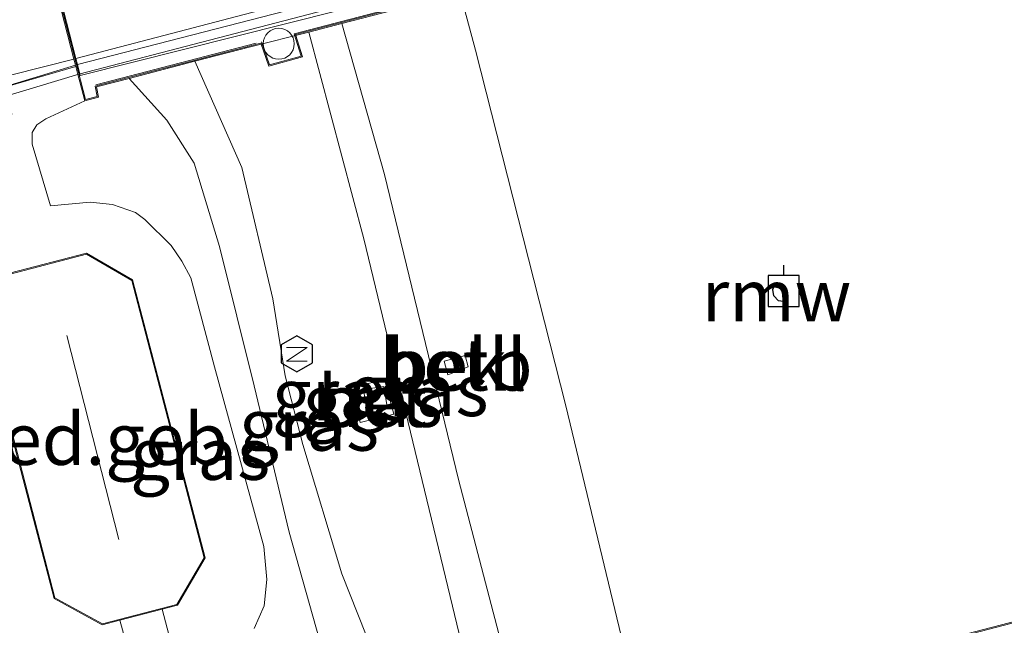
# Model space of a CAD drawing. Units: metres. Extents: x 149996 to 160007, y 562498 to 568753.
# Drawn here: x 151445 to 151493, y 565212 to 565242 of the extents above; entities that cross this region are included whole.
import ezdxf
from ezdxf.enums import TextEntityAlignment as Align

# ---------------------------------------------------------------- set-up
doc = ezdxf.new("R2010")
doc.units = ezdxf.units.M
doc.linetypes.add('IE-TERREINAFSCHEIDING', pattern=[10, 8, -2])
doc.layers.get('0').update_dxf_attribs({"lineweight": 25})
for name, color, linetype, lineweight in [('B-ME-BV-GELEIDECONSTRUCTIE-GELEIDERAIL-L-B1', 213, 'BV-GELEIDERAIL', 18), ('B-ME-BV-GELEIDECONSTRUCTIE-GELEIDERAIL-L-B2', 213, 'BV-GELEIDERAIL', 18), ('B-ME-GW-KRUINLIJN-L-B1', 93, 'Continuous', 18), ('B-ME-GW-TEENLIJN-L-B1', 93, 'Continuous', 18), ('B-ME-IE-GRASLAND-GV-B6', 93, 'Continuous', 18), ('B-ME-IE-TERREINAFSCHEIDING-RASTERHEKWERK-L-B2', 8, 'IE-TERREINAFSCHEIDING', 18), ('B-ME-KG-KADASTRAAL-DAKRAND-L-B1', 13, 'Continuous', 18), ('B-ME-KG-KADASTRAAL-NOKLIJN-L-B1', 13, 'Continuous', 18), ('B-ME-KW-BRUG-GV-B7', 173, 'Continuous', 18), ('B-ME-KW-LANDHOOFD-GV-B6', 173, 'Continuous', 18), ('B-ME-KW-REMMINGWERK-L-B1', 10, 'Continuous', 25), ('B-ME-OB-BEKLEDING-GV-B6', 253, 'Continuous', 18), ('B-ME-OB-WATERLIJN-L-B1', 133, 'OB-WATERLIJN', 18), ('B-ME-OG-BEBOUWING-GV-B6', 173, 'Continuous', 18), ('B-ME-OG-WATER-GV-B6', 153, 'Continuous', 18), ('B-ME-VH-VERH_SOORT-BETON-OVERIG-GV-B6', 8, 'IE-TERREINAFSCHEIDING-NATUURLIJK-HOUTWAL', 18), ('B-ME-VH-VERH_SOORT-BETON-OVERIG-GV-B7', 8, 'IE-TERREINAFSCHEIDING-NATUURLIJK-HOUTWAL', 18), ('B-ME-VH-VERH_SOORT-BITUMEN-GV-B6', 8, 'IE-TERREINAFSCHEIDING-NATUURLIJK-HOUTWAL', 18), ('B-ME-VH-VERH_SOORT-BITUMEN-GV-B7', 8, 'IE-TERREINAFSCHEIDING-NATUURLIJK-HOUTWAL', 18), ('B-ME-VH-VERH_SOORT-KLINKERS-GV-B6', 8, 'IE-TERREINAFSCHEIDING-NATUURLIJK-HOUTWAL', 18), ('B-ME-VH-VERH_SOORT-TEGELS-GV-B6', 8, 'Continuous', 18), ('B-ME-VV-AFMEERCONSTRUCTIE-S-B1', 10, 'Continuous', 25), ('B-ME-VV-KOLK-S-B1', 8, 'Continuous', 18), ('B-ME-VW-MARKERING-STREEP-015-L-B1', 7, 'Continuous', 18), ('B-ME-VW-MARKERING-STREEP-015-L-B2', 7, 'Continuous', 18), ('B-ME-VW-MEUBILAIR_WEGMEUBILAIR-SLAGBOOM-S-B2', 8, 'Continuous', 18)]:
    doc.layers.add(name, color=color, linetype=linetype, lineweight=lineweight)
doc.layers.add('B-ME-KW-NAVIGATIE_INSTR-S-B1', color=7, linetype='Continuous')
doc.styles.add('NLCS-ISO', font='NLCS-ISO.TTF')
doc.linetypes.add('BV-GELEIDERAIL', pattern='A,10,-3,[108,NLCS.SHX,S=1,R=0,X=0,Y=0],-3', length=16)
doc.linetypes.add('IE-TERREINAFSCHEIDING-NATUURLIJK-HOUTWAL', pattern='A,7,-1.5,[67,NLCS.SHX,S=0.75,R=45,X=0,Y=0],-1.5,7,-1.5,[70,NLCS.SHX,S=0.75,R=0,X=0,Y=0],-1.5', length=20)
doc.linetypes.add('OB-WATERLIJN', pattern='A,10,[32,NLCS.SHX,S=2,R=0,X=0,Y=0],-12', length=22)

# ---------------------------------------------------------------- blocks, each defined once
blk = doc.blocks.new('meerpaal')
for p, q in [((0.75, 0.75), (-0.75, 0.75)), ((-0.75, 0.75), (-0.75, -0.75)), ((0.75, -0.75), (0.75, 0.75)), ((-0.75, 0), (-1.25, 0)), ((0.75, 0), (1.25, 0)), ((-0.75, -0.75), (0.75, -0.75))]:
    blk.add_line(p, q)
blk = doc.blocks.new('rlsn')
blk.add_lwpolyline([(0.875, 0), (0.438, 0.758), (-0.438, 0.758), (-0.875, 0), (-0.438, -0.758), (0.438, -0.758)], close=True)
at = {"lineweight": 0}
blk.add_lwpolyline([(-0.353, -0.5), (-0.353, 0.5), (0.312, -0.5), (0.312, 0.5)], dxfattribs=at)
blk = doc.blocks.new('dtb')
blk.add_circle((0, 0), 0.75)
blk = doc.blocks.new('kolk')
blk.add_lwpolyline([(-0.5, -0.5), (0.5, -0.5), (0.5, 0.5), (-0.5, 0.5)], close=True)

msp = doc.modelspace()

# ---------------------------------------------------------------- linework, layer by layer
at = {"layer": 'B-ME-BV-GELEIDECONSTRUCTIE-GELEIDERAIL-L-B1'}
msp.add_polyline3d([(151434.8043, 565231.945, 8.1201), (151437.32, 565234.003, 8.165), (151438.443, 565234.739, 8.196), (151441.867, 565236.683, 8.221), (151444.292, 565237.749, 8.242), (151448.2044, 565238.9232, 8.2568)], dxfattribs=at)
at = {"layer": 'B-ME-BV-GELEIDECONSTRUCTIE-GELEIDERAIL-L-B2'}
msp.add_polyline3d([(151448.2044, 565238.9232, 8.2568), (151482.661, 565247.911, 8.256), (151511.007, 565255.34, 8.265), (151549.4349, 565265.3477, 8.1981)], dxfattribs=at)
at = {"layer": 'B-ME-GW-KRUINLIJN-L-B1'}
for points in [[(151468.004, 565205.94, 5.513), (151465.912, 565214.631, 5.297), (151461.963, 565230.972, 5.283), (151459.298, 565240.956, 5.36)], [(151450.63, 565238.723, 7.197), (151452.445, 565236.706, 7.224), (151453.768, 565234.622, 7.145), (151454.995, 565230.605, 7.062), (151456.667, 565223.871, 7.032), (151458.347, 565216.797, 6.983), (151459.825, 565211.593, 6.924), (151460.636, 565209.743, 6.919), (151461.982, 565207.182, 7.021), (151462.16, 565206.332, 7.025), (151462.173, 565204.425, 7.037)]]:
    msp.add_polyline3d(points, dxfattribs=at)
at = {"layer": 'B-ME-GW-TEENLIJN-L-B1'}
msp.add_polyline3d([(151453.807, 565239.55, 6.279), (151456.067, 565234.428, 6.194), (151457.563, 565228.07, 6.109), (151458.16, 565224.352, 6.205), (151459.012, 565221.029, 6.129), (151460.901, 565214.785, 6.032), (151462.451, 565210.89, 6.067), (151463.636, 565209.35, 6.078), (151464.525, 565208.407, 6.042), (151465.763, 565207.228, 5.833), (151466.985, 565206.484, 5.618), (151468.004, 565205.94, 5.513)], dxfattribs=at)
at = {"layer": 'B-ME-IE-GRASLAND-GV-B6'}
for points in [[(151469.903, 565206.434, 4.3), (151468.004, 565205.94, 5.513), (151465.912, 565214.631, 5.297), (151461.963, 565230.972, 5.283), (151459.298, 565240.956, 5.36), (151460.905, 565241.377, 4.427), (151462.963, 565234.08, 4.379), (151466.54, 565219.342, 4.392), (151469.5887, 565207.6403, 4.3086), (151469.903, 565206.434, 4.3)], [(151453.807, 565239.55, 6.279), (151456.482, 565240.246, 5.65), (151459.298, 565240.956, 5.36), (151461.963, 565230.972, 5.283), (151465.912, 565214.631, 5.297), (151468.004, 565205.94, 5.513), (151466.985, 565206.484, 5.618), (151465.763, 565207.228, 5.833), (151464.525, 565208.407, 6.042), (151463.636, 565209.35, 6.078), (151462.451, 565210.89, 6.067), (151460.901, 565214.785, 6.032), (151459.012, 565221.029, 6.129), (151458.16, 565224.352, 6.205), (151457.563, 565228.07, 6.109), (151456.067, 565234.428, 6.194), (151453.807, 565239.55, 6.279)], [(151448.052, 565239.306, 7.694), (151444.665, 565238.322, 7.658), (151444.967, 565236.991, 7.562), (151444.828, 565236.679, 7.564), (151437.23, 565232.901, 7.565), (151431.838, 565230.231, 7.51), (151431.562, 565231.459, 7.538), (151431.0382, 565234.1849, 7.5098), (151435.6916, 565235.4076, 7.536), (151439.2626, 565236.5037, 7.56), (151443.1645, 565237.8754, 7.566), (151448.037, 565239.3643, 7.6928), (151448.052, 565239.306, 7.694)], [(151459.825, 565211.593, 6.924), (151458.347, 565216.797, 6.983), (151456.667, 565223.871, 7.032), (151454.995, 565230.605, 7.062), (151453.768, 565234.622, 7.145), (151452.445, 565236.706, 7.224), (151450.63, 565238.723, 7.197), (151453.807, 565239.55, 6.279)], [(151453.807, 565239.55, 6.279), (151456.067, 565234.428, 6.194), (151457.563, 565228.07, 6.109), (151458.16, 565224.352, 6.205), (151459.012, 565221.029, 6.129), (151460.901, 565214.785, 6.032), (151462.451, 565210.89, 6.067)], [(151456.668, 565212.14, 7.161), (151457.144, 565213.243, 7.165), (151457.273, 565214.512, 7.173), (151457.124, 565216.105, 7.172), (151454.752, 565224.783, 7.187), (151453.607, 565229.09, 7.231), (151453.173, 565229.898, 7.252), (151452.659, 565230.648, 7.268), (151451.383, 565231.91, 7.301), (151450.942, 565232.25, 7.334), (151449.821, 565232.632, 7.358), (151448.751, 565232.748, 7.385), (151446.824, 565232.565, 7.424), (151445.943, 565235.549, 7.553), (151445.948, 565236.113, 7.552), (151446.17, 565236.476, 7.552), (151446.602, 565236.776, 7.552), (151448.481, 565237.648, 7.553), (151449.147, 565237.817, 7.362), (151449.045, 565238.31, 7.304), (151450.63, 565238.723, 7.197)], [(151450.63, 565238.723, 7.197), (151452.445, 565236.706, 7.224), (151453.768, 565234.622, 7.145), (151454.995, 565230.605, 7.062), (151456.667, 565223.871, 7.032), (151458.347, 565216.797, 6.983), (151459.825, 565211.593, 6.924)], [(151463.4096, 565222.5017, 5.4532), (151462.9634, 565224.183, 5.4757), (151461.3646, 565223.7933, 5.5197), (151461.7765, 565222.0943, 5.4877), (151463.4096, 565222.5017, 5.4532)]]:
    msp.add_polyline3d(points, dxfattribs=at)
at = {"layer": 'B-ME-IE-TERREINAFSCHEIDING-RASTERHEKWERK-L-B2'}
for points in [[(151449.02, 565238.407, 7.667), (151457.018, 565240.489, 7.67), (151457.403, 565239.382, 7.67), (151458.931, 565239.807, 7.673), (151458.598, 565240.876, 7.67), (151477.527, 565245.833, 7.67), (151539.302, 565261.917, 7.677), (151539.54, 565260.805, 7.663), (151541.133, 565261.2, 7.667), (151540.776, 565262.313, 7.667), (151548.955, 565264.488, 7.633)], [(151458.135, 565203.269, 7.597), (151466.475, 565205.439, 7.475), (151466.259, 565206.419, 7.478), (151467.725, 565206.793, 7.478), (151467.953, 565205.822, 7.488), (151529.691, 565221.881, 7.575), (151548.474, 565226.766, 7.471), (151548.229, 565227.766, 7.488), (151549.729, 565228.194, 7.488), (151550.011, 565227.171, 7.488), (151558.111, 565229.276, 7.565)]]:
    msp.add_polyline3d(points, dxfattribs=at)
at = {"layer": 'B-ME-KG-KADASTRAAL-DAKRAND-L-B1'}
msp.add_polyline3d([(151450.754, 565228.965, 14.601), (151454.25, 565215.563, 14.6), (151452.929, 565213.312, 14.6), (151449.333, 565212.374, 14.6), (151447.044, 565213.635, 14.6), (151443.538, 565227.075, 14.6), (151444.88, 565229.269, 14.6), (151448.561, 565230.229, 14.6), (151450.754, 565228.965, 14.601)], dxfattribs=at)
at = {"layer": 'B-ME-KG-KADASTRAAL-NOKLIJN-L-B1'}
msp.add_line((151450.124, 565216.445, 16.134), (151447.622, 565226.3, 16.124), dxfattribs=at)
at = {"layer": 'B-ME-KW-BRUG-GV-B7'}
for points in [[(151531.151, 565259.7533, 7.6753), (151477.539, 565245.784, 7.67), (151458.662, 565240.841, 7.67), (151458.994, 565239.772, 7.673), (151457.371, 565239.322, 7.67), (151456.986, 565240.429, 7.67), (151448.986, 565238.346, 7.667), (151449.088, 565237.854, 7.703), (151448.517, 565237.709, 7.719), (151445.6822, 565248.6692, 7.5193), (151445.533, 565249.246, 7.64), (151446.188, 565249.434, 7.621), (151446.266, 565249.115, 7.654), (151454.251, 565251.146, 7.697), (151453.988, 565252.29, 7.67), (151455.818, 565252.813, 7.67), (151456.108, 565251.635, 7.677), (151463.7783, 565253.6253, 7.715), (151471.238, 565255.561, 7.752), (151471.329, 565255.236, 7.752), (151474.853, 565256.135, 7.752), (151474.739, 565256.535, 7.71), (151517.758, 565267.769, 7.737), (151536.34, 565272.635, 7.673)], [(151532.508, 565211.12, 7.558), (151489.602, 565199.904, 7.505), (151489.481, 565200.383, 7.505), (151485.948, 565199.386, 7.504), (151486.023, 565199.106, 7.485), (151470.646, 565195.064, 7.481), (151470.892, 565193.915, 7.475), (151469.35, 565193.532, 7.481), (151468.993, 565194.623, 7.475), (151461.042, 565192.485, 7.55), (151461.144, 565192.048, 7.565), (151460.521, 565191.893, 7.551), (151457.436, 565203.572, 7.6), (151458.009, 565203.731, 7.583), (151458.122, 565203.317, 7.597), (151466.416, 565205.475, 7.475), (151466.2, 565206.455, 7.478), (151467.762, 565206.854, 7.478), (151467.99, 565205.883, 7.488), (151486.555, 565210.712, 7.521), (151529.678, 565221.929, 7.575)]]:
    msp.add_polyline3d(points, dxfattribs=at)
at = {"layer": 'B-ME-KW-LANDHOOFD-GV-B6'}
for points in [[(151448.481, 565237.648, 7.553), (151448.247, 565238.554, 7.655), (151448.171, 565238.848, 7.703), (151448.052, 565239.306, 7.694), (151448.037, 565239.3643, 7.6928), (151447.961, 565239.659, 7.687), (151447.194, 565242.625, 7.673)], [(151463.399, 565242.03, 2.495), (151460.905, 565241.377, 4.427), (151459.298, 565240.956, 5.36), (151456.482, 565240.246, 5.65), (151453.807, 565239.55, 6.279), (151450.63, 565238.723, 7.197), (151449.045, 565238.31, 7.304), (151449.147, 565237.817, 7.362), (151448.481, 565237.648, 7.553)]]:
    msp.add_polyline3d(points, dxfattribs=at)
at = {"layer": 'B-ME-KW-REMMINGWERK-L-B1'}
msp.add_polyline3d([(151482.3067, 565227.9239, 3.888), (151481.9901, 565227.9824, 3.8833), (151481.7656, 565228.2132, 3.8805), (151481.7157, 565228.5313, 3.8805), (151481.797, 565228.7426, 3.8823)], dxfattribs=at)
at = {"layer": 'B-ME-OB-BEKLEDING-GV-B6'}
for points in [[(151466.7296, 565242.4288, 6.1862), (151467.3474, 565240.0848, -0.9), (151471.7078, 565222.8987, -0.9), (151474.9069, 565209.6512, -0.9), (151479.126, 565208.491, -0.9), (151477.1948, 565207.9974, -0.705), (151476.54, 565207.83, -0.536), (151477.1358, 565205.6136, -0.5947), (151479.1683, 565198.0518, -0.7948), (151479.343, 565197.402, -0.812), (151481.97, 565198.08, -0.9), (151478.4495, 565194.9816, -0.9), (151474.4931, 565184.1808, -0.9), (151471.4897, 565173.1603, -0.9)], [(151465.0701, 565170.3992, 2.3805), (151466.5278, 565174.3355, 2.1085), (151467.5388, 565177.4603, 2.3296), (151470.1763, 565183.2351, 2.1125), (151472.4587, 565181.981, 0.9025), (151472.5706, 565182.1938, 0.8929), (151472.685, 565182.3998, 0.845), (151472.7562, 565182.5543, 0.8165), (151470.4441, 565183.8023, 2.0966), (151471.8484, 565186.777, 2.0135), (151473.3602, 565190.65, 2.2317), (151473.7263, 565192.9529, 2.9595), (151475.335, 565196.24, 2.557), (151475.1188, 565197.0463, 2.557), (151473.1017, 565204.5684, 2.557), (151472.426, 565207.088, 2.557), (151469.903, 565206.434, 4.3), (151469.5887, 565207.6403, 4.3086), (151466.54, 565219.342, 4.392), (151462.963, 565234.08, 4.379), (151460.905, 565241.377, 4.427), (151463.399, 565242.03, 2.495)], [(151467.006, 565224.783, 2.923), (151466.017, 565224.397, 3.797), (151465.837, 565225.067, 3.797), (151466.856, 565225.341, 2.927), (151467.006, 565224.783, 2.923)], [(151465.837, 565225.067, 3.797), (151466.017, 565224.397, 3.797), (151467.006, 565224.783, 2.923), (151466.856, 565225.341, 2.927), (151465.837, 565225.067, 3.797)]]:
    msp.add_polyline3d(points, dxfattribs=at)
at = {"layer": 'B-ME-OB-WATERLIJN-L-B1'}
msp.add_polyline3d([(151460.8188, 565292.6003, -0.9), (151464.9958, 565276.6078, -0.9), (151460.0466, 565275.2719, -0.9), (151459.9402, 565275.6995, -0.9), (151451.3598, 565273.327, -0.9), (151446.5793, 565272.0872, -0.9), (151448.4093, 565269.7877, -0.9), (151449.2999, 565268.7673, -0.9), (151452.6937, 565264.8792, -0.9), (151463.6868, 565253.9727, -0.9), (151467.288, 565254.363, -0.9), (151467.3532, 565254.1111, -0.9), (151469.8865, 565244.3292, -0.9), (151470.007, 565243.864, -0.9), (151466.7296, 565242.4288, 6.1862), (151467.3474, 565240.0848, -0.9), (151471.7078, 565222.8987, -0.9), (151474.9069, 565209.6512, -0.9), (151479.126, 565208.491, -0.9), (151481.97, 565198.08, -0.9), (151478.4495, 565194.9816, -0.9), (151474.4931, 565184.1808, -0.9), (151471.4897, 565173.1603, -0.9)], dxfattribs=at)
at = {"layer": 'B-ME-OG-BEBOUWING-GV-B6'}
msp.add_polyline3d([(151450.178, 565212.543, 7.239), (151449.327, 565212.321, 7.239), (151447.001, 565213.602, 7.239), (151443.484, 565227.083, 7.289), (151444.848, 565229.312, 7.399), (151448.568, 565230.283, 7.385), (151450.797, 565228.998, 7.239), (151454.304, 565215.556, 7.239), (151452.962, 565213.269, 7.239), (151452.221, 565213.076, 7.239), (151450.178, 565212.543, 7.239)], dxfattribs=at)
at = {"layer": 'B-ME-OG-WATER-GV-B6'}
msp.add_polyline3d([(151471.4897, 565173.1603, -0.9), (151474.4931, 565184.1808, -0.9), (151478.4495, 565194.9816, -0.9), (151481.97, 565198.08, -0.9), (151479.126, 565208.491, -0.9), (151474.9069, 565209.6512, -0.9), (151471.7078, 565222.8987, -0.9), (151467.3474, 565240.0848, -0.9), (151466.7296, 565242.4288, 6.1862), (151470.007, 565243.864, -0.9), (151469.8865, 565244.3292, -0.9), (151467.3532, 565254.1111, -0.9), (151467.288, 565254.363, -0.9), (151463.6868, 565253.9727, -0.9), (151452.6937, 565264.8792, -0.9), (151449.2999, 565268.7673, -0.9), (151448.4093, 565269.7877, -0.9), (151446.5793, 565272.0872, -0.9), (151451.3598, 565273.327, -0.9), (151459.9402, 565275.6995, -0.9), (151460.0466, 565275.2719, -0.9), (151464.9958, 565276.6078, -0.9), (151460.8188, 565292.6003, -0.9)], dxfattribs=at)
at = {"layer": 'B-ME-VH-VERH_SOORT-BETON-OVERIG-GV-B6'}
msp.add_polyline3d([(151463.4096, 565222.5017, 5.4532), (151461.7765, 565222.0943, 5.4877), (151461.3646, 565223.7933, 5.5197), (151462.9634, 565224.183, 5.4757), (151463.4096, 565222.5017, 5.4532)], dxfattribs=at)
at = {"layer": 'B-ME-VH-VERH_SOORT-BETON-OVERIG-GV-B7'}
msp.add_polyline3d([(151549.3537, 565265.474, 7.5299), (151549.443, 565265.1, 7.667), (151534.5084, 565261.1468, 7.7006), (151527.8611, 565259.3873, 7.7155), (151523.4005, 565258.2066, 7.7255), (151519.7079, 565257.2329, 7.7316), (151504.1449, 565253.1845, 7.7241), (151478.1789, 565246.4299, 7.7115), (151474.4319, 565245.4764, 7.7102), (151469.8865, 565244.3292, 7.709), (151467.2668, 565243.6681, 7.7083), (151463.2329, 565242.6499, 7.7071), (151448.268, 565238.873, 7.703), (151448.1335, 565239.3923, 7.6313), (151494.3113, 565251.3022, 7.5948), (151521.1654, 565258.2905, 7.6175), (151530.0894, 565260.4484, 7.6468), (151547.3669, 565264.9758, 7.5282), (151549.3537, 565265.474, 7.5299)], dxfattribs=at)
at = {"layer": 'B-ME-VH-VERH_SOORT-BITUMEN-GV-B6'}
msp.add_polyline3d([(151435.6955, 565243.1766, 7.531), (151446.3467, 565245.9, 7.6689), (151447.194, 565242.625, 7.673), (151447.961, 565239.659, 7.687), (151448.037, 565239.3643, 7.6928), (151443.1645, 565237.8754, 7.566)], dxfattribs=at)
at = {"layer": 'B-ME-VH-VERH_SOORT-BITUMEN-GV-B7'}
msp.add_polyline3d([(151549.3537, 565265.474, 7.5299), (151547.3669, 565264.9758, 7.5282), (151530.0894, 565260.4484, 7.6468), (151521.1654, 565258.2905, 7.6175), (151494.3113, 565251.3022, 7.5948), (151448.1335, 565239.3923, 7.6313), (151448.058, 565239.684, 7.687), (151447.291, 565242.65, 7.673), (151446.4435, 565245.9256, 7.6652), (151467.7265, 565251.4183, 7.633), (151512.8775, 565263.2165, 7.581), (151519.0104, 565264.8645, 7.5891), (151547.7066, 565272.3704, 7.5332), (151547.782, 565272.055, 7.7), (151548.5, 565269.049, 7.697), (151549.225, 565266.013, 7.693), (151549.3537, 565265.474, 7.5299)], dxfattribs=at)
at = {"layer": 'B-ME-VH-VERH_SOORT-KLINKERS-GV-B6'}
for points in [[(151444.665, 565238.322, 7.658), (151448.052, 565239.306, 7.694), (151448.171, 565238.848, 7.703), (151448.247, 565238.554, 7.655), (151448.481, 565237.648, 7.553), (151446.602, 565236.776, 7.552), (151446.17, 565236.476, 7.552), (151445.948, 565236.113, 7.552), (151445.943, 565235.549, 7.553), (151446.824, 565232.565, 7.424), (151448.751, 565232.748, 7.385), (151449.821, 565232.632, 7.358), (151450.942, 565232.25, 7.334), (151451.383, 565231.91, 7.301), (151452.659, 565230.648, 7.268), (151453.173, 565229.898, 7.252), (151453.607, 565229.09, 7.231), (151454.752, 565224.783, 7.187), (151457.124, 565216.105, 7.172), (151457.273, 565214.512, 7.173), (151457.144, 565213.243, 7.165), (151456.668, 565212.14, 7.161)], [(151453.248, 565209.173, 7.319), (151452.221, 565213.076, 7.239), (151452.962, 565213.269, 7.239), (151454.304, 565215.556, 7.239), (151450.797, 565228.998, 7.239), (151448.568, 565230.283, 7.385), (151444.848, 565229.312, 7.399)], [(151443.484, 565227.083, 7.289), (151447.001, 565213.602, 7.239), (151449.327, 565212.321, 7.239), (151450.178, 565212.543, 7.239), (151451.262, 565208.642, 7.334), (151449.877, 565208.351, 7.292), (151448.529, 565208.448, 7.249), (151447.322, 565208.824, 7.205), (151446.23, 565209.505, 7.201), (151444.939, 565210.788, 7.202)]]:
    msp.add_polyline3d(points, dxfattribs=at)
at = {"layer": 'B-ME-VH-VERH_SOORT-TEGELS-GV-B6'}
msp.add_polyline3d([(151451.262, 565208.642, 7.334), (151450.178, 565212.543, 7.239), (151452.221, 565213.076, 7.239), (151453.248, 565209.173, 7.319)], dxfattribs=at)
at = {"layer": 'B-ME-VW-MARKERING-STREEP-015-L-B1'}
msp.add_polyline3d([(151269.6728, 565193.8739, 5.8747), (151289.0995, 565198.8773, 5.8891), (151336.56, 565211.0428, 6.4665), (151384.0205, 565223.2083, 7.0439), (151430.7722, 565235.3167, 7.5146), (151431.3726, 565235.4714, 7.5207), (151447.961, 565239.659, 7.687)], dxfattribs=at)
at = {"layer": 'B-ME-VW-MARKERING-STREEP-015-L-B2'}
msp.add_polyline3d([(151549.2143, 565266.0577, 7.5534), (151515.7967, 565257.285, 7.5957), (151480.9007, 565248.1487, 7.5874), (151458.3231, 565242.3646, 7.6062), (151458.2664, 565242.3503, 7.6058), (151456.5546, 565241.9168, 7.5916), (151448.058, 565239.6841, 7.6868)], dxfattribs=at)

# ---------------------------------------------------------------- block references
at = {"layer": 'B-ME-KW-NAVIGATIE_INSTR-S-B1', "rotation": 90}
msp.add_blockref('rlsn', (151458.73, 565225.417, 6.242), dxfattribs=at)
at = {"layer": 'B-ME-VV-AFMEERCONSTRUCTIE-S-B1', "rotation": 90}
msp.add_blockref('meerpaal', (151482.2404, 565228.4506, 3.8884), dxfattribs=at)
at = {"layer": 'B-ME-VV-KOLK-S-B1', "rotation": 9}
msp.add_blockref('kolk', (151462.5134, 565223.2714, 5.4928), dxfattribs=at)
at = {"layer": 'B-ME-VW-MEUBILAIR_WEGMEUBILAIR-SLAGBOOM-S-B2', "rotation": 9}
msp.add_blockref('dtb', (151457.85, 565240.399, 7.763), dxfattribs=at)

# ---------------------------------------------------------------- texts
at = {"layer": 'B-ME-IE-GRASLAND-GV-B6', "ltscale": 0.2, "style": 'NLCS-ISO'}
for p in [(151460.9055, 565223.448), (151464.6005, 565223.6585), (151462.3871, 565223.1387), (151459.317, 565221.9875), (151454.058, 565220.5795)]:
    msp.add_text('gras', height=2.5, dxfattribs=at).set_placement(p, align=Align.MIDDLE_CENTER)
at = {"layer": 'B-ME-KW-REMMINGWERK-L-B1', "ltscale": 0.2, "style": 'NLCS-ISO'}
msp.add_text('rmw', height=2.5, dxfattribs=at).set_placement((151481.8908, 565228.2352), align=Align.MIDDLE_CENTER)
at = {"layer": 'B-ME-OB-BEKLEDING-GV-B6', "ltscale": 0.2, "style": 'NLCS-ISO'}
for s in ['betb', 'bekl']:
    msp.add_text(s, height=2.5, dxfattribs=at).set_placement((151466.412, 565224.8908), align=Align.MIDDLE_CENTER)
at = {"layer": 'B-ME-OG-BEBOUWING-GV-B6', "ltscale": 0.2, "style": 'NLCS-ISO'}
msp.add_text('bed.geb', height=2.5, dxfattribs=at).set_placement((151448.9, 565221.3007), align=Align.MIDDLE_CENTER)
at = {"layer": 'B-ME-VH-VERH_SOORT-BETON-OVERIG-GV-B6', "ltscale": 0.2, "style": 'NLCS-ISO'}
msp.add_text('bet', height=2.5, dxfattribs=at).set_placement((151462.3787, 565223.1382), align=Align.MIDDLE_CENTER)

doc.saveas('drawing.dxf')
